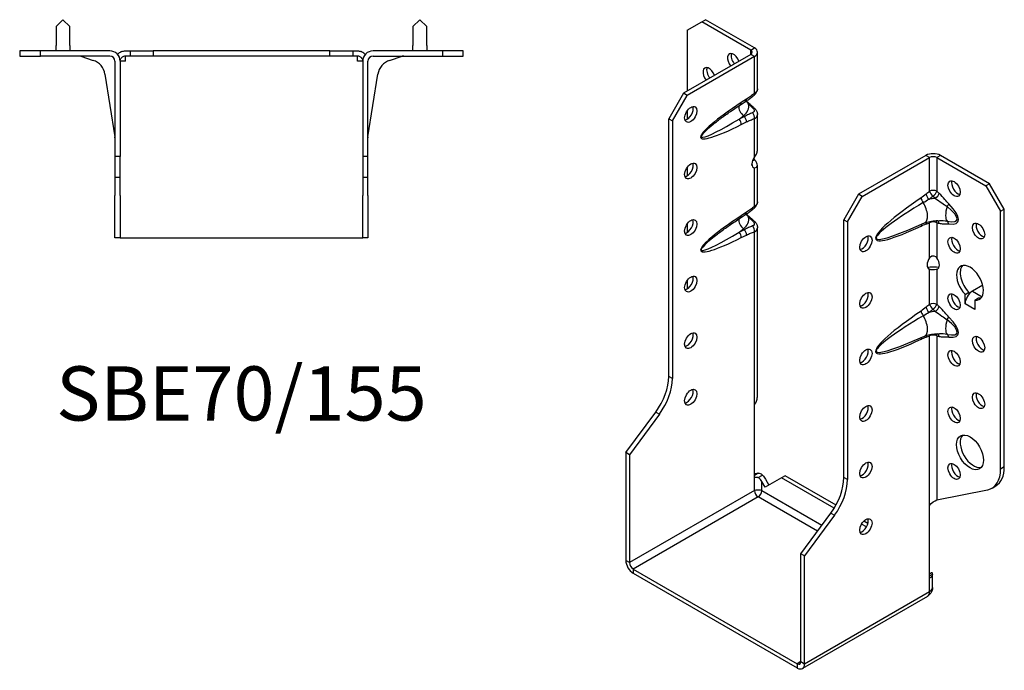
# Model space of a CAD drawing. Units: millimetres. Extents: x -174 to 220, y -236 to 265.
# Drawn here: x -64 to 220, y -236 to -48 of the extents above; entities that cross this region are included whole.
import ezdxf

# ---------------------------------------------------------------- set-up
doc = ezdxf.new("R2010")
doc.units = ezdxf.units.MM
doc.styles.get("Standard").update_dxf_attribs({"font": 'arial.ttf'})

# ---------------------------------------------------------------- blocks, each defined once
blk = doc.blocks.new('SBE70_155-F-Top')
for p, q in [((-51.5, 9), (-53.5, 7)), ((-49.5, 7), (-51.5, 9)), ((51.5, 9), (49.5, 7)), ((53.5, 7), (51.5, 9)), ((-53.5, 7), (-53.5, 1.5)), ((-49.5, 1.5), (-49.5, 7)), ((49.5, 7), (49.5, 1.5)), ((53.5, 1.5), (53.5, 7)), ((-58, 0), (-64, 0)), ((-64, 0), (-64, -1.5)), ((-58, -1.5), (-58, 0)), ((-38, 0), (-58, 0)), ((-53.5, 0), (-53.5, 1.5)), ((-49.5, 1.5), (-49.5, 0)), ((-33.5, 0), (-32.13, 0)), ((-32.13, 0), (-32.13, -1.5)), ((-32.13, 0), (-25.5, 0)), ((-25.5, 0), (-25.5, -1.5)), ((25.5, 0), (-25.5, 0)), ((25.5, 0), (32.13, 0)), ((25.5, -1.5), (25.5, 0)), ((32.13, 0), (33.5, 0)), ((32.13, 0), (32.13, -1.5)), ((58, 0), (38, 0)), ((49.5, 0), (49.5, 1.5)), ((53.5, 1.5), (53.5, 0)), ((64, 0), (58, 0)), ((58, 0), (58, -1.5)), ((64, -1.5), (64, 0)), ((-64, -1.5), (-58, -1.5)), ((-38, -1.5), (-58, -1.5)), ((-46.37, -1.57), (-42.78, -2.74)), ((-33.5, -3), (-33.5, -1.5)), ((-32.13, -1.5), (-33.5, -1.5)), ((-25.5, -1.5), (-32.13, -1.5)), ((25.5, -1.5), (-25.5, -1.5)), ((32.13, -1.5), (25.5, -1.5)), ((33.5, -1.5), (32.13, -1.5)), ((33.5, -3), (33.5, -1.5)), ((38, -1.5), (58, -1.5)), ((42.78, -2.74), (46.37, -1.57)), ((58, -1.5), (64, -1.5)), ((-36.5, -3), (-36.5, -30.5)), ((-33.5, -3), (-35, -3)), ((-35, -3), (-35, -30.5)), ((35, -3), (33.5, -3)), ((35, -3), (35, -30.5)), ((36.5, -30.5), (36.5, -3)), ((-39.39, -6.71), (-36.52, -24.83)), ((36.52, -24.83), (39.39, -6.71)), ((-36.5, -30.5), (-36.5, -36.5)), ((-35, -30.5), (-36.5, -30.5)), ((-35, -36.5), (-35, -30.5)), ((35, -30.5), (35, -36.5)), ((36.5, -30.5), (35, -30.5)), ((36.5, -36.5), (36.5, -30.5)), ((-36.5, -36.5), (-35, -36.5)), ((-36.5, -36.5), (-36.5, -41.79)), ((-35, -41.79), (-35, -36.5)), ((35, -36.5), (36.5, -36.5)), ((35, -36.5), (35, -41.79)), ((36.5, -41.79), (36.5, -36.5)), ((-36.5, -54), (-36.5, -41.79)), ((-35, -41.79), (-35, -54)), ((35, -54), (35, -41.79)), ((36.5, -41.79), (36.5, -54)), ((-35, -54), (-36.5, -54)), ((-35, -54), (-33.5, -54)), ((-33.5, -54), (33.5, -54)), ((33.5, -54), (35, -54)), ((36.5, -54), (35, -54))]:
    blk.add_line(p, q)
for centre, radius, start, end in [((-46.84, -3), 1.5, 72, 90), ((-44.33, -7.5), 5, 9, 72), ((-38, -3), 3, 0, 90), ((-38, -3), 1.5, 0, 90), ((38, -3), 3, 90, 180), ((38, -3), 1.5, 90, 180), ((44.33, -7.5), 5, 108, 171), ((46.84, -3), 1.5, 90, 108), ((-38, -25.07), 1.5, 0, 9), ((38, -25.07), 1.5, 171, 180)]:
    blk.add_arc(centre, radius, start, end)
for points, knots in [([(-34.56, -0.2), (-34.53, -0.19), (-34.51, -0.18), (-34.16, -0.06), (-33.83, 0), (-33.5, 0)], [-0.1518971, -0.1518971, -0.1518971, -0.1518971, -0.139868, -0.139868, 0, 0, 0, 0]), ([(33.5, 0), (33.83, 0), (34.16, -0.06), (34.51, -0.18), (34.53, -0.19), (34.56, -0.2)], [-0.2722936, -0.2722936, -0.2722936, -0.2722936, -0.1329329, -0.1329329, -0.1210863, -0.1210863, -0.1210863, -0.1210863]), ([(-34.56, -0.2), (-34.63, -0.23), (-34.71, -0.26), (-34.94, -0.38), (-35.11, -0.48), (-35.39, -0.69), (-35.51, -0.79), (-35.62, -0.91)], [-0.5292738, -0.5292738, -0.5292738, -0.5292738, -0.4749682, -0.4749682, -0.3746689, -0.3746689, -0.3051736, -0.3051736, -0.3051736, -0.3051736]), ([(-35, -3), (-35, -2.97), (-35, -2.94), (-34.99, -2.74), (-34.94, -2.57), (-34.82, -2.28), (-34.74, -2.16), (-34.62, -2.02), (-34.59, -1.98), (-34.56, -1.95)], [-0.61859124, -0.61859124, -0.61859124, -0.61859124, -0.61563172, -0.61563172, -0.60005432, -0.60005432, -0.58557725, -0.58557725, -0.58050195, -0.58050195, -0.58050195, -0.58050195]), ([(-33.5, -1.5), (-33.67, -1.5), (-33.83, -1.53), (-34.14, -1.64), (-34.29, -1.72), (-34.47, -1.87), (-34.52, -1.91), (-34.56, -1.95)], [-0.2842382, -0.2842382, -0.2842382, -0.2842382, -0.2145381, -0.2145381, -0.1494484, -0.1494484, -0.1266019, -0.1266019, -0.1266019, -0.1266019]), ([(34.56, -1.95), (34.46, -1.85), (34.35, -1.77), (34.01, -1.57), (33.76, -1.5), (33.5, -1.5)], [-0.1732429, -0.1732429, -0.1732429, -0.1732429, -0.1118683, -0.1118683, 0, 0, 0, 0]), ([(35.62, -0.91), (35.52, -0.81), (35.42, -0.71), (35.16, -0.52), (35.01, -0.42), (34.76, -0.29), (34.65, -0.24), (34.56, -0.2)], [-1.1754711, -1.1754711, -1.1754711, -1.1754711, -1.1038457, -1.1038457, -1.0081299, -1.0081299, -0.9374272, -0.9374272, -0.9374272, -0.9374272]), ([(34.56, -1.95), (34.61, -2), (34.66, -2.06), (34.79, -2.24), (34.87, -2.38), (34.98, -2.71), (35, -2.86), (35, -3)], [-0.54709191, -0.54709191, -0.54709191, -0.54709191, -0.52983409, -0.52983409, -0.49673179, -0.49673179, -0.45885574, -0.45885574, -0.45885574, -0.45885574]), ([(35.62, -0.91), (35.64, -0.93), (35.66, -0.95), (35.7, -0.99), (35.72, -1.01), (35.74, -1.03)], [-0.23388404, -0.23388404, -0.23388404, -0.23388404, -0.22499312, -0.22499312, -0.21682464, -0.21682464, -0.21682464, -0.21682464])]:
    blk.add_open_spline(points, degree=3, knots=knots)
blk.add_open_spline([(-35.74, -1.03), (-35.7, -0.99), (-35.66, -0.95), (-35.62, -0.91)], degree=3)
blk = doc.blocks.new('SBE70_155-F-ISO')
for p, q in [((-26.16, 96.14), (-25.1, 96.76)), ((-10.96, 88.59), (-25.1, 96.76)), ((-30.41, 93.69), (-26.16, 96.14)), ((-12.02, 87.98), (-26.16, 96.14)), ((-30.41, 93.69), (-30.41, 76.14)), ((-12.02, 87.98), (-10.96, 88.59)), ((-12.02, 86.75), (-31.47, 75.53)), ((-10.96, 86.14), (-30.41, 74.91)), ((-12.02, 86.75), (-12.02, 87.98)), ((-10.96, 86.14), (-12.02, 86.75)), ((-10.96, 75.51), (-10.96, 86.14)), ((-10.08, 76.8), (-10.08, 87.37)), ((-31.47, 75.53), (-35.71, 68.18)), ((-34.65, 67.57), (-30.41, 74.91)), ((-30.41, 74.91), (-31.47, 75.53)), ((-15, 72.18), (-13.5, 73.16)), ((-13.26, 73.8), (-14.76, 72.83)), ((-30.41, 70.42), (-30.41, 67.97)), ((-15.36, 68.04), (-14.13, 69.02)), ((-13.86, 68.79), (-15.36, 68.04)), ((-14.13, 69.02), (-13.86, 68.79)), ((-10.08, 58.79), (-10.08, 69.35)), ((-35.71, 68.18), (-34.65, 67.57)), ((-35.71, -6.24), (-35.71, 68.18)), ((-34.65, 67.57), (-34.65, -6.85)), ((-14.76, 66.49), (-13.26, 67.24)), ((-10.96, 57.16), (-10.96, 68.2)), ((38.54, 57.56), (19.09, 46.34)), ((20.15, 45.73), (39.6, 56.95)), ((39.6, 56.95), (38.54, 57.56)), ((39.6, 47.21), (39.6, 56.95)), ((42.78, 57.56), (41.72, 56.95)), ((41.72, 56.95), (41.72, 47.21)), ((41.72, 56.95), (55.86, 48.79)), ((56.92, 49.4), (42.78, 57.56)), ((-30.41, 54.09), (-30.41, 51.64)), ((-11.52, 56.02), (-10.96, 56.34)), ((-11.31, 54.09), (-10.96, 53.89)), ((-10.08, 44.14), (-10.08, 54.71)), ((-10.96, 42.85), (-10.96, 53.89)), ((56.92, 49.4), (55.86, 48.79)), ((55.86, 48.79), (60.1, 41.44)), ((61.16, 42.05), (56.92, 49.4)), ((19.09, 46.34), (14.85, 38.99)), ((15.91, 38.38), (20.15, 45.73)), ((20.15, 45.73), (19.09, 46.34)), ((-15, 39.52), (-13.5, 40.5)), ((-13.26, 41.14), (-14.76, 40.17)), ((60.1, 41.44), (61.16, 42.05)), ((60.1, -32.98), (60.1, 41.44)), ((61.16, -32.36), (61.16, 42.05)), ((-30.41, 37.76), (-30.41, 35.31)), ((14.85, 38.99), (15.91, 38.38)), ((14.85, -35.43), (14.85, 38.99)), ((15.91, 38.38), (15.91, -36.04)), ((33.28, 36.01), (38.17, 38.06)), ((39.6, 27.97), (39.6, 38.11)), ((41.72, 38.11), (41.72, 27.97)), ((-15.36, 35.38), (-14.13, 36.36)), ((-13.86, 36.13), (-15.36, 35.38)), ((-14.76, 33.83), (-13.26, 34.58)), ((-14.13, 36.36), (-13.86, 36.13)), ((-10.96, -14.35), (-10.96, 35.54)), ((-10.08, -12.3), (-10.08, 36.69)), ((39.31, 24.87), (39.24, 24.9)), ((39.6, 24.7), (39.31, 24.87)), ((39.6, 14.55), (39.6, 24.7)), ((41.72, 24.7), (42.01, 24.87)), ((41.72, 24.7), (41.72, 14.55)), ((42.01, 24.87), (42.07, 24.9)), ((-30.41, 21.43), (-30.41, 19.28)), ((54.96, 20.1), (51.97, 18.37)), ((49.84, 17.46), (50.9, 18.07)), ((49.84, 14.7), (49.84, 17.46)), ((50.9, 18.07), (50.9, 17.42)), ((51.97, 18.37), (54.73, 16.78)), ((49.84, 14.7), (49.85, 14.71)), ((49.85, 14.7), (49.84, 14.7)), ((49.85, 14.7), (49.85, 14.7)), ((52.68, 13.07), (49.85, 14.7)), ((49.85, 14.7), (49.85, 14.69)), ((49.85, 14.69), (49.85, 14.7)), ((49.85, 14.7), (49.85, 14.7)), ((49.85, 14.7), (49.85, 14.7)), ((52.69, 15.82), (53.75, 16.43)), ((52.69, 15.82), (52.69, 13.06)), ((52.68, 13.06), (52.68, 13.07)), ((52.68, 13.07), (52.69, 13.07)), ((52.69, 13.07), (52.68, 13.06)), ((52.69, 13.06), (52.68, 13.06)), ((52.68, 13.06), (52.68, 13.06)), ((52.68, 13.06), (52.68, 13.06)), ((52.68, 13.06), (52.68, 13.06)), ((33.28, 3.35), (38.17, 5.4)), ((39.6, -43.54), (39.6, 5.45)), ((41.72, 5.45), (41.72, -41.89)), ((-34.65, -6.85), (-35.71, -6.24)), ((-48.08, -28.23), (-39.45, -16.52)), ((-39.45, -16.52), (-38.39, -17.13)), ((-10.96, -35.43), (-10.96, -14.35)), ((-38.39, -17.13), (-47.02, -28.84)), ((-48.08, -28.23), (-48.08, -59.4)), ((-47.02, -28.84), (-48.08, -28.23)), ((-47.02, -28.84), (-47.02, -60.01)), ((61.16, -32.36), (60.1, -32.98)), ((-9.92, -34.21), (-10.96, -34.81)), ((-10.96, -39.19), (-10.96, -35.43)), ((-9.91, -35.43), (-8.67, -34.72)), ((-8.84, -39.19), (-8.84, -36.55)), ((-7.87, -38.22), (-8.84, -36.55)), ((-3.18, -35.52), (-7.87, -38.22)), ((-7.78, -35.93), (-6.81, -37.61)), ((-2.12, -34.9), (-3.18, -35.52)), ((12.05, -44.31), (-3.18, -35.52)), ((12.59, -43.4), (-2.12, -34.9)), ((15.91, -36.04), (14.85, -35.43)), ((-10.96, -39.19), (-47.02, -60.01)), ((-8.84, -39.19), (8.52, -49.21)), ((41.72, -41.89), (56.36, -38.94)), ((57.62, -38.47), (58.68, -37.86)), ((-9.9, -41.03), (-45.96, -61.85)), ((7.26, -50.93), (-9.9, -41.03)), ((39.6, -64.51), (39.6, -43.54)), ((2.47, -57.42), (11.11, -45.71)), ((12.17, -46.32), (3.54, -58.03)), ((11.11, -45.71), (12.17, -46.32)), ((21.81, -48.72), (20.61, -48.03)), ((21.4, -49.71), (19.96, -48.88)), ((-47.02, -60.01), (-48.08, -59.4)), ((2.47, -88.59), (2.47, -57.42)), ((3.54, -58.03), (2.47, -57.42)), ((3.54, -89.2), (3.54, -58.03)), ((-45.96, -61.85), (1.41, -89.2)), ((-45.96, -61.85), (-45.96, -63.07)), ((-45.96, -63.07), (1.41, -90.43)), ((40.2, -62.94), (39.6, -63.29)), ((39.6, -63.79), (40.46, -63.3)), ((39.6, -68.38), (39.6, -64.51)), ((40.46, -67.16), (40.46, -63.29)), ((38.98, -69.75), (2.91, -90.57)), ((3.54, -89.2), (39.6, -68.38)), ((2.47, -88.59), (1.41, -89.2)), ((1.41, -89.2), (1.41, -90.43)), ((2.47, -88.59), (3.54, -89.2))]:
    blk.add_line(p, q)
for centre, major_axis, ratio, start_param, end_param in [((-13.08, 87.37), (3, 0), 0.57735, 5.497787, 7.068583), ((-16.97, 84.71), (-1.25, 2.17), 0.57735, 4.425632, 8.140738), ((-15.91, 85.33), (1.25, -2.17), 0.57735, 3.579742, 4.999146), ((-13.08, 87.37), (1.5, 0), 0.57735, 5.497787, 7.068583), ((-24.04, 80.63), (-1.25, 2.17), 0.57735, 4.425632, 8.140738), ((-22.98, 81.24), (1.25, -2.17), 0.57735, 3.579742, 4.999146), ((-12.02, 76.12), (0.95, -1.16), 0.44878, 0, 0.702417), ((-30.41, 70.02), (1.25, 2.17), 0.57735, 3.579742, 5.845036), ((-7.5, 73.85), (-18.92, -11.2), 0.134637, 5.025586, 7.38178), ((-13.29, 70.7), (1.68, -2.11), 0.66056, 3.711761, 5.0132), ((-15.82, 73.44), (0.82, -1.26), 0.53881, 0, 0.755072), ((-20.73, 71.79), (8.17, 0), 0.57735, 5.654867, 6.408096), ((-14.32, 74.42), (0.82, -1.26), 0.53881, 0, 0.755072), ((-13.2, 71.2), (0.99, 1.13), 0.417368, 0, 0.575355), ((-12.02, 70.14), (1.02, 1.1), 0.386673, 0, 0.627947), ((-14.32, 67.86), (0.67, -1.34), 0.613474, 0.819914, 2.003106), ((-12.02, 68.81), (0.48, -1.42), 0.682102, 0.910045, 2.142596), ((-8.56, 74.47), (-17.74, -11.58), 0.087291, 5.532781, 7.404388), ((-15.82, 67.1), (0.67, -1.34), 0.613474, 0.819914, 2.003106), ((-9.9, 56.14), (-1.25, -2.17), 0.57735, 4.570492, 6.425082), ((40.66, 56.34), (-3, 0), 0.57735, 3.926991, 5.497787), ((40.66, 56.34), (1.5, 0), 0.57735, 0.785398, 2.356194), ((-30.41, 53.69), (1.25, 2.17), 0.57735, 3.579742, 5.845036), ((-9.9, 57.36), (1.25, -2.17), 0.57735, 4.662296, 4.854286), ((47.73, 48.58), (1.25, -2.17), 0.57735, 3.579742, 5.845036), ((39.63, 45.76), (0.93, -1.18), 0.466371, 3.852704, 5.071307), ((40.66, 46.6), (-1.5, 0), 0.57735, 3.926991, 5.497787), ((40.66, 46.6), (-0.97, 1.14), 0.426712, 0.692402, 1.945962), ((40.66, 46.6), (-1.04, -1.08), 0.362316, 1.126299, 2.473566), ((41.32, 45.97), (1.03, 1.09), 0.375186, 4.287666, 5.610805), ((-12.02, 43.46), (0.95, -1.16), 0.44878, 0, 0.702417), ((50.82, 47.92), (-26.61, -14.34), 0.100023, 5.170903, 7.081851), ((49.76, 48.53), (-25.68, -15.2), 0.134637, 5.145249, 7.262116), ((38.19, 44.68), (-0.84, 1.24), 0.524523, 0.745204, 1.810549), ((36.55, 41.93), (1.62, -3.87), 0.479925, 0, 1.910948), ((41.95, 40.8), (7.59, 0), 0.57735, 1.660963, 1.908429), ((46.13, 42.37), (-1.19, -4.03), 0.370682, 4.71461, 6.051827), ((44.1, 42.95), (1.08, 1.05), 0.327358, 4.8975, 5.625841), ((33.86, 45.97), (13.65, -7.07), 0.199068, 5.717381, 7.054598), ((34.93, 46.59), (12.87, -8.19), 0.26092, 5.779181, 7.116398), ((-7.5, 41.19), (-18.92, -11.2), 0.134637, 5.025586, 7.38178), ((-15.82, 40.78), (0.82, -1.26), 0.53881, 0, 0.755072), ((-14.32, 41.76), (0.82, -1.26), 0.53881, 0, 0.755072), ((-30.41, 37.36), (1.25, 2.17), 0.57735, 3.579742, 5.845036), ((-13.29, 38.04), (1.68, -2.11), 0.66056, 3.711761, 5.0132), ((-20.73, 39.13), (8.17, 0), 0.57735, 5.654867, 6.408096), ((-13.2, 38.54), (0.99, 1.13), 0.417368, 0, 0.575355), ((-12.02, 36.15), (0.48, -1.42), 0.682102, 0.910045, 2.142596), ((-12.02, 37.48), (1.02, 1.1), 0.386673, 0, 0.627947), ((38.19, 36.57), (-0.64, 1.35), 0.625733, 0.372512, 0.833304), ((39.63, 37.16), (0.52, -1.41), 0.670197, 3.592562, 4.032923), ((40.66, 37.5), (-0.43, 1.44), 0.69612, 0.587659, 0.934316), ((40.66, 37.5), (1.5, 0), 0.57735, 0.785398, 2.356194), ((40.66, 37.5), (-0.28, -1.47), 0.731706, 2.131227, 2.680688), ((41.32, 37.37), (0.31, 1.47), 0.725191, 5.288653, 6.047746), ((44.1, 37.18), (0.19, 1.49), 0.748, 5.22819, 5.956531), ((54.8, 36.34), (1.25, -2.17), 0.57735, 3.579742, 5.845036), ((-8.56, 41.81), (-17.74, -11.58), 0.087291, 5.532781, 7.404388), ((-15.82, 34.44), (0.67, -1.34), 0.613474, 0.819914, 2.003106), ((-14.32, 35.2), (0.67, -1.34), 0.613474, 0.819914, 2.003106), ((20.15, 32.66), (1.25, 2.17), 0.57735, 3.579742, 5.845036), ((47.73, 32.25), (1.25, -2.17), 0.57735, 3.579742, 5.845036), ((40.66, 26.95), (-1.25, -2.17), 0.57735, 4.570492, 6.425082), ((40.66, 26.95), (1.25, -2.17), 0.57735, 6.141288, 7.995879), ((51.27, 20.82), (-2.75, 4.76), 0.57735, 2.730316, 8.265259), ((52.33, 21.43), (-2.75, 4.76), 0.57735, 0.194063, 1.982073), ((-30.41, 21.03), (1.25, 2.17), 0.57735, 3.579742, 5.845036), ((-21.92, 14.38), (-6, 10.39), 0.57735, 0.785398, 0.815006), ((20.15, 16.33), (1.25, 2.17), 0.57735, 3.579742, 5.845036), ((47.73, 15.92), (1.25, -2.17), 0.57735, 3.579742, 5.845036), ((51.97, 15.92), (-1.5, -2.6), 0.57735, 3.926991, 5.497787), ((40.66, 13.94), (-1.5, 0), 0.57735, 3.926991, 5.497787), ((40.66, 13.94), (-0.97, 1.14), 0.426712, 0.692402, 1.945962), ((40.66, 13.94), (-1.04, -1.08), 0.362316, 1.126299, 2.473566), ((52.33, 21.43), (2.75, -4.76), 0.57735, 5.871908, 6.089122), ((54.8, 14.29), (1.5, 2.6), 0.57735, 0.862516, 0.994087), ((49.76, 15.87), (-25.68, -15.2), 0.134637, 5.145249, 7.262116), ((38.19, 12.02), (-0.84, 1.24), 0.524523, 0.745204, 1.810549), ((39.63, 13.1), (0.93, -1.18), 0.466371, 3.852704, 5.071307), ((41.95, 8.14), (7.59, 0), 0.57735, 1.660963, 1.908429), ((41.32, 13.31), (1.03, 1.09), 0.375186, 4.287666, 5.610805), ((54.8, 14.29), (1.5, 2.6), 0.57735, 2.274522, 2.356194), ((50.82, 15.26), (-26.61, -14.34), 0.100023, 5.170903, 7.081851), ((36.55, 9.27), (1.62, -3.87), 0.479925, 0, 1.910948), ((46.13, 9.71), (-1.19, -4.03), 0.370682, 4.71461, 6.051827), ((44.1, 10.29), (1.08, 1.05), 0.327358, 4.8975, 5.625841), ((33.86, 13.31), (13.65, -7.07), 0.199068, 5.717381, 7.054598), ((34.93, 13.93), (12.87, -8.19), 0.26092, 5.779181, 7.116398), ((-30.41, 4.7), (1.25, 2.17), 0.57735, 3.579742, 5.845036), ((40.66, 4.84), (-0.43, 1.44), 0.69612, 0.587659, 0.934316), ((40.66, 4.84), (1.5, 0), 0.57735, 0.785398, 2.356194), ((40.66, 4.84), (-0.28, -1.47), 0.731706, 2.131227, 2.680688), ((41.32, 4.71), (0.31, 1.47), 0.725191, 5.288653, 6.047746), ((44.1, 4.52), (0.19, 1.49), 0.748, 5.22819, 5.956531), ((38.19, 3.91), (-0.64, 1.35), 0.625733, 0.372512, 0.833304), ((39.63, 4.5), (0.52, -1.41), 0.670197, 3.592562, 4.032923), ((54.8, 3.68), (1.25, -2.17), 0.57735, 3.579742, 5.845036), ((20.15, 0), (1.25, 2.17), 0.57735, 3.579742, 5.845036), ((47.73, -0.41), (1.25, -2.17), 0.57735, 3.579742, 5.845036), ((-44.19, -11.14), (-6, -10.39), 0.57735, 1.37881, 2.356194), ((-43.13, -11.75), (6, 10.39), 0.57735, 4.520403, 5.497787), ((-30.41, -11.63), (1.25, 2.17), 0.57735, 3.579742, 5.845036), ((54.8, -12.65), (1.25, -2.17), 0.57735, 3.579742, 5.845036), ((20.15, -16.33), (1.25, 2.17), 0.57735, 3.579742, 5.845036), ((47.73, -16.74), (1.25, -2.17), 0.57735, 3.579742, 5.845036), ((52.33, -27.56), (-2.75, 4.76), 0.57735, 0.194063, 2.94753), ((20.15, -32.66), (1.25, 2.17), 0.57735, 3.579742, 5.845036), ((47.73, -33.07), (1.25, -2.17), 0.57735, 3.579742, 5.845036), ((51.62, -28.08), (6, -10.39), 0.57735, 6.091199, 7.068583), ((52.68, -27.47), (6, -10.39), 0.57735, 0, 0.785398), ((6.36, -40.33), (-6, -10.39), 0.57735, 1.37881, 2.356194), ((7.42, -40.94), (6, 10.39), 0.57735, 4.520403, 5.497787), ((-9.9, -39.8), (-0.75, 1.3), 0.57735, 0.785398, 2.356194), ((-9.9, -39.8), (0.75, 1.3), 0.57735, 3.926991, 5.497787), ((20.15, -48.99), (1.25, 2.17), 0.57735, 3.579742, 5.845036), ((-45.96, -60.62), (1.5, -2.6), 0.57735, 3.926991, 5.497787), ((-45.96, -60.62), (0.75, -1.3), 0.57735, 3.926991, 5.497787), ((37.48, -67.16), (1.5, -2.6), 0.57735, 0, 0.785398), ((1.41, -87.98), (0.75, -1.3), 0.57735, 5.497787, 7.068583), ((1.41, -87.98), (1.5, -2.6), 0.57735, 5.497787, 7.068583)]:
    blk.add_ellipse(centre, major_axis=major_axis, ratio=ratio, start_param=start_param, end_param=end_param)
for centre, major_axis in [((-29.34, 69.4), (1.25, 2.17)), ((-29.34, 53.07), (1.25, 2.17)), ((46.67, 47.97), (1.25, -2.17)), ((-29.34, 36.74), (1.25, 2.17)), ((53.74, 35.72), (1.25, -2.17)), ((21.21, 32.05), (-1.25, -2.17)), ((46.67, 31.64), (1.25, -2.17)), ((-29.34, 20.41), (1.25, 2.17)), ((21.21, 15.72), (-1.25, -2.17)), ((46.67, 15.31), (1.25, -2.17)), ((-29.34, 4.08), (1.25, 2.17)), ((53.74, 3.06), (1.25, -2.17)), ((21.21, -0.61), (-1.25, -2.17)), ((46.67, -1.02), (1.25, -2.17)), ((-29.34, -12.25), (1.25, 2.17)), ((53.74, -13.27), (1.25, -2.17)), ((21.21, -16.94), (-1.25, -2.17)), ((46.67, -17.35), (1.25, -2.17)), ((51.27, -28.17), (-2.75, 4.76)), ((21.21, -33.27), (-1.25, -2.17)), ((46.67, -33.68), (1.25, -2.17)), ((21.21, -49.6), (-1.25, -2.17))]:
    blk.add_ellipse(centre, major_axis=major_axis, ratio=0.57735)
for points, knots in [([(-11.07, 74.96), (-10.98, 75.03), (-10.89, 75.11), (-10.72, 75.29), (-10.63, 75.38), (-10.47, 75.59), (-10.4, 75.71), (-10.26, 75.97), (-10.2, 76.11), (-10.11, 76.43), (-10.08, 76.61), (-10.08, 76.8)], [0, 0, 0, 0, 0.0236983, 0.0236983, 0.0473966, 0.0473966, 0.0710949, 0.0710949, 0.0947932, 0.0947932, 0.1184914, 0.1184914, 0.1184914, 0.1184914]), ([(-10.08, 76.8), (-10.08, 76.65), (-10.12, 76.48), (-10.29, 76.14), (-10.43, 75.97), (-10.7, 75.7), (-10.83, 75.6), (-10.96, 75.51)], [-0.1184914, -0.1184914, -0.1184914, -0.1184914, -0.0753628, -0.0753628, -0.0289857, -0.0289857, 0, 0, 0, 0]), ([(-13.5, 73.16), (-13.34, 73.27), (-13.17, 73.38), (-12.84, 73.61), (-12.68, 73.72), (-12.35, 73.96), (-12.19, 74.08), (-11.87, 74.32), (-11.71, 74.45), (-11.39, 74.7), (-11.23, 74.83), (-11.07, 74.96)], [0, 0, 0, 0, 0.0658154, 0.0658154, 0.1316309, 0.1316309, 0.1974463, 0.1974463, 0.2632617, 0.2632617, 0.3290772, 0.3290772, 0.3290772, 0.3290772]), ([(-10.96, 75.51), (-11.34, 75.2), (-11.72, 74.9), (-12.49, 74.33), (-12.88, 74.06), (-13.26, 73.8)], [-0.3290772, -0.3290772, -0.3290772, -0.3290772, -0.1645386, -0.1645386, 0, 0, 0, 0]), ([(-22.22, 67.05), (-21.84, 67.36), (-21.44, 67.67), (-20.58, 68.32), (-20.13, 68.65), (-19.2, 69.33), (-18.71, 69.67), (-17.7, 70.38), (-17.18, 70.73), (-16.11, 71.45), (-15.56, 71.82), (-15, 72.18)], [0.6935098, 0.6935098, 0.6935098, 0.6935098, 0.7904273, 0.7904273, 0.8873448, 0.8873448, 0.9842623, 0.9842623, 1.0811798, 1.0811798, 1.1780972, 1.1780972, 1.1780972, 1.1780972]), ([(-13.37, 73.25), (-13.36, 73.25), (-13.36, 73.24), (-13.1, 72.94), (-12.86, 72.65), (-12.63, 72.38)], [0.1396843, 0.1396843, 0.1396843, 0.1396843, 0.1418729, 0.1418729, 0.2837458, 0.2837458, 0.2837458, 0.2837458]), ([(-13.27, 73.31), (-13.16, 73.21), (-13.05, 73.1), (-12.82, 72.88), (-12.7, 72.77), (-12.45, 72.54), (-12.33, 72.44), (-12.22, 72.33)], [0.1197625, 0.1197625, 0.1197625, 0.1197625, 0.1702475, 0.1702475, 0.2269967, 0.2269967, 0.2837458, 0.2837458, 0.2837458, 0.2837458]), ([(-12.63, 72.38), (-12.43, 72.19), (-12.23, 72.01), (-11.84, 71.64), (-11.64, 71.45), (-11.45, 71.26)], [0, 0, 0, 0, 0.086624, 0.086624, 0.173248, 0.173248, 0.173248, 0.173248]), ([(-12.22, 72.33), (-12.13, 72.26), (-12.05, 72.19), (-11.89, 72.05), (-11.81, 71.97), (-11.65, 71.83), (-11.56, 71.76), (-11.4, 71.61), (-11.32, 71.54), (-11.16, 71.39), (-11.08, 71.32), (-11, 71.24)], [0, 0, 0, 0, 0.0346496, 0.0346496, 0.0692992, 0.0692992, 0.1039488, 0.1039488, 0.1385984, 0.1385984, 0.173248, 0.173248, 0.173248, 0.173248]), ([(-11.45, 71.26), (-11.38, 71.2), (-11.32, 71.13), (-11.17, 70.95), (-11.11, 70.83), (-11.01, 70.57), (-11, 70.42), (-11.08, 70.1), (-11.24, 69.94), (-11.47, 69.86)], [0, 0, 0, 0, 0.0303721, 0.0303721, 0.0789676, 0.0789676, 0.1421416, 0.1421416, 0.2385843, 0.2385843, 0.2385843, 0.2385843]), ([(-11, 71.24), (-10.91, 71.16), (-10.82, 71.07), (-10.65, 70.88), (-10.57, 70.77), (-10.42, 70.55), (-10.35, 70.42), (-10.23, 70.16), (-10.18, 70.01), (-10.1, 69.7), (-10.08, 69.53), (-10.08, 69.35)], [0, 0, 0, 0, 0.024018, 0.024018, 0.0480359, 0.0480359, 0.0720539, 0.0720539, 0.0960718, 0.0960718, 0.1200898, 0.1200898, 0.1200898, 0.1200898]), ([(-11.47, 69.86), (-11.85, 69.71), (-12.25, 69.55), (-13.04, 69.2), (-13.45, 69.01), (-13.86, 68.79)], [0, 0, 0, 0, 0.1645386, 0.1645386, 0.3290772, 0.3290772, 0.3290772, 0.3290772]), ([(-10.96, 68.2), (-10.51, 68.4), (-10.21, 68.72), (-10.09, 69.18), (-10.08, 69.26), (-10.08, 69.35)], [-0.2385843, -0.2385843, -0.2385843, -0.2385843, -0.1421416, -0.1421416, -0.1200898, -0.1200898, -0.1200898, -0.1200898]), ([(-13.26, 67.24), (-12.88, 67.44), (-12.49, 67.61), (-11.72, 67.93), (-11.34, 68.07), (-10.96, 68.2)], [-0.3290772, -0.3290772, -0.3290772, -0.3290772, -0.1645386, -0.1645386, 0, 0, 0, 0]), ([(-10.96, 57.16), (-10.83, 57.3), (-10.71, 57.45), (-10.59, 57.6), (-10.29, 58.01), (-10.16, 58.42), (-10.17, 58.77)], [-1, -1, -1, -1, -0.8649351, -0.8649351, -0.8649351, -0.5, -0.5, -0.5, -0.5]), ([(-10.96, 56.34), (-10.83, 56.19), (-10.71, 56.05), (-10.59, 55.89), (-9.87, 54.93), (-10.14, 53.91), (-10.96, 53.89)], [-1, -1, -1, -1, -0.864935, -0.864935, -0.864935, 0, 0, 0, 0]), ([(39.6, 47.21), (39.43, 47.07), (39.26, 46.92), (38.91, 46.64), (38.74, 46.5), (38.57, 46.37)], [-0.1489505, -0.1489505, -0.1489505, -0.1489505, -0.0744753, -0.0744753, 0, 0, 0, 0]), ([(39.44, 44.94), (39.63, 45.08), (39.82, 45.22), (40.19, 45.5), (40.38, 45.65), (40.56, 45.8)], [0, 0, 0, 0, 0.0744753, 0.0744753, 0.1489505, 0.1489505, 0.1489505, 0.1489505]), ([(40.56, 45.8), (40.68, 45.69), (40.8, 45.59), (41.03, 45.38), (41.15, 45.27), (41.27, 45.17)], [0, 0, 0, 0, 0.04931575, 0.04931575, 0.09863151, 0.09863151, 0.09863151, 0.09863151]), ([(42.38, 46.58), (42.27, 46.69), (42.16, 46.79), (41.94, 47), (41.83, 47.11), (41.72, 47.21)], [-0.09863151, -0.09863151, -0.09863151, -0.09863151, -0.04931575, -0.04931575, 0, 0, 0, 0]), ([(45.16, 43.56), (44.77, 43.96), (44.4, 44.4), (43.49, 45.44), (42.95, 46.04), (42.38, 46.58)], [-0.4298106, -0.4298106, -0.4298106, -0.4298106, -0.2527935, -0.2527935, 0, 0, 0, 0]), ([(-10.96, 42.85), (-11.34, 42.54), (-11.72, 42.24), (-12.49, 41.67), (-12.88, 41.4), (-13.26, 41.14)], [-0.3290772, -0.3290772, -0.3290772, -0.3290772, -0.1645386, -0.1645386, 0, 0, 0, 0]), ([(-11.07, 42.3), (-10.98, 42.37), (-10.89, 42.45), (-10.72, 42.63), (-10.63, 42.72), (-10.47, 42.93), (-10.4, 43.05), (-10.26, 43.31), (-10.2, 43.45), (-10.11, 43.77), (-10.08, 43.95), (-10.08, 44.14)], [0, 0, 0, 0, 0.0236983, 0.0236983, 0.0473966, 0.0473966, 0.0710949, 0.0710949, 0.0947932, 0.0947932, 0.1184914, 0.1184914, 0.1184914, 0.1184914]), ([(-10.08, 44.14), (-10.08, 43.99), (-10.12, 43.82), (-10.29, 43.48), (-10.43, 43.31), (-10.7, 43.04), (-10.83, 42.94), (-10.96, 42.85)], [-0.1184914, -0.1184914, -0.1184914, -0.1184914, -0.0753628, -0.0753628, -0.0289857, -0.0289857, 0, 0, 0, 0]), ([(41.27, 45.17), (41.86, 44.78), (42.48, 44.34), (43.62, 43.52), (44.11, 43.16), (44.63, 42.8)], [0, 0, 0, 0, 0.2527935, 0.2527935, 0.4298106, 0.4298106, 0.4298106, 0.4298106]), ([(-13.5, 40.5), (-13.34, 40.61), (-13.17, 40.72), (-12.84, 40.95), (-12.68, 41.06), (-12.35, 41.3), (-12.19, 41.42), (-11.87, 41.66), (-11.71, 41.79), (-11.39, 42.04), (-11.23, 42.17), (-11.07, 42.3)], [0, 0, 0, 0, 0.0658154, 0.0658154, 0.1316309, 0.1316309, 0.1974463, 0.1974463, 0.2632617, 0.2632617, 0.3290772, 0.3290772, 0.3290772, 0.3290772]), ([(-13.37, 40.59), (-13.36, 40.59), (-13.36, 40.58), (-13.1, 40.28), (-12.86, 39.99), (-12.63, 39.72)], [0.1396843, 0.1396843, 0.1396843, 0.1396843, 0.1418729, 0.1418729, 0.2837458, 0.2837458, 0.2837458, 0.2837458]), ([(-13.27, 40.65), (-13.16, 40.55), (-13.05, 40.44), (-12.82, 40.22), (-12.7, 40.11), (-12.45, 39.89), (-12.33, 39.78), (-12.22, 39.67)], [0.1197625, 0.1197625, 0.1197625, 0.1197625, 0.1702475, 0.1702475, 0.2269967, 0.2269967, 0.2837458, 0.2837458, 0.2837458, 0.2837458]), ([(-22.22, 34.39), (-21.84, 34.7), (-21.44, 35.01), (-20.58, 35.66), (-20.13, 35.99), (-19.2, 36.67), (-18.71, 37.01), (-17.7, 37.72), (-17.18, 38.07), (-16.11, 38.79), (-15.56, 39.16), (-15, 39.52)], [0.6935098, 0.6935098, 0.6935098, 0.6935098, 0.7904273, 0.7904273, 0.8873448, 0.8873448, 0.9842623, 0.9842623, 1.0811798, 1.0811798, 1.1780972, 1.1780972, 1.1780972, 1.1780972]), ([(-11.47, 37.2), (-11.85, 37.05), (-12.25, 36.89), (-13.04, 36.54), (-13.45, 36.35), (-13.86, 36.13)], [0, 0, 0, 0, 0.1645386, 0.1645386, 0.3290772, 0.3290772, 0.3290772, 0.3290772]), ([(-12.63, 39.72), (-12.43, 39.53), (-12.23, 39.35), (-11.84, 38.98), (-11.64, 38.79), (-11.45, 38.6)], [0, 0, 0, 0, 0.086624, 0.086624, 0.173248, 0.173248, 0.173248, 0.173248]), ([(-12.22, 39.67), (-12.13, 39.6), (-12.05, 39.53), (-11.89, 39.39), (-11.81, 39.32), (-11.65, 39.17), (-11.56, 39.1), (-11.4, 38.95), (-11.32, 38.88), (-11.16, 38.73), (-11.08, 38.66), (-11, 38.58)], [0, 0, 0, 0, 0.0346496, 0.0346496, 0.0692992, 0.0692992, 0.1039488, 0.1039488, 0.1385984, 0.1385984, 0.173248, 0.173248, 0.173248, 0.173248]), ([(-11.45, 38.6), (-11.38, 38.54), (-11.32, 38.47), (-11.17, 38.29), (-11.11, 38.17), (-11.01, 37.91), (-11, 37.76), (-11.08, 37.44), (-11.24, 37.28), (-11.47, 37.2)], [0, 0, 0, 0, 0.0303721, 0.0303721, 0.0789676, 0.0789676, 0.1421416, 0.1421416, 0.2385843, 0.2385843, 0.2385843, 0.2385843]), ([(-11, 38.58), (-10.91, 38.5), (-10.82, 38.41), (-10.65, 38.22), (-10.57, 38.11), (-10.42, 37.89), (-10.35, 37.76), (-10.23, 37.5), (-10.18, 37.35), (-10.1, 37.04), (-10.08, 36.87), (-10.08, 36.69)], [0, 0, 0, 0, 0.024018, 0.024018, 0.0480359, 0.0480359, 0.0720539, 0.0720539, 0.0960718, 0.0960718, 0.1200898, 0.1200898, 0.1200898, 0.1200898]), ([(38.17, 38.06), (38.38, 38.15), (38.62, 38.23), (39.13, 38.39), (39.41, 38.46), (39.98, 38.58), (40.29, 38.63), (40.9, 38.7), (41.22, 38.73), (41.86, 38.75), (42.18, 38.75), (42.5, 38.73)], [3.2986723, 3.2986723, 3.2986723, 3.2986723, 3.4404639, 3.4404639, 3.5822554, 3.5822554, 3.724047, 3.724047, 3.8658386, 3.8658386, 4.0076302, 4.0076302, 4.0076302, 4.0076302]), ([(38.57, 37.77), (38.74, 37.83), (38.91, 37.89), (39.26, 38.01), (39.43, 38.06), (39.6, 38.11)], [-0.1489505, -0.1489505, -0.1489505, -0.1489505, -0.0744753, -0.0744753, 0, 0, 0, 0]), ([(41.72, 38.11), (41.83, 38.09), (41.94, 38.07), (42.16, 38.03), (42.27, 38), (42.38, 37.98)], [-0.09863151, -0.09863151, -0.09863151, -0.09863151, -0.04931575, -0.04931575, 0, 0, 0, 0]), ([(42.38, 37.98), (42.78, 37.9), (43.18, 37.86), (44.09, 37.82), (44.61, 37.86), (45.16, 37.79)], [-0.4298561, -0.4298561, -0.4298561, -0.4298561, -0.2504545, -0.2504545, 0, 0, 0, 0]), ([(44.63, 38.54), (43.89, 38.69), (43.22, 38.7), (42.55, 38.73), (42.53, 38.73), (42.5, 38.73)], [0, 0, 0, 0, 0.2504545, 0.2504545, 0.2614164, 0.2614164, 0.2614164, 0.2614164]), ([(-13.26, 34.58), (-12.88, 34.78), (-12.49, 34.95), (-11.72, 35.27), (-11.34, 35.41), (-10.96, 35.54)], [-0.3290772, -0.3290772, -0.3290772, -0.3290772, -0.1645386, -0.1645386, 0, 0, 0, 0]), ([(-10.96, 35.54), (-10.51, 35.74), (-10.21, 36.06), (-10.09, 36.52), (-10.08, 36.6), (-10.08, 36.69)], [-0.2385843, -0.2385843, -0.2385843, -0.2385843, -0.1421416, -0.1421416, -0.1200898, -0.1200898, -0.1200898, -0.1200898]), ([(39.6, 27.97), (39.66, 28.07), (39.74, 28.17), (39.82, 28.26), (40.36, 28.81), (41.31, 28.66), (41.72, 27.97)], [-1, -1, -1, -1, -0.864935, -0.864935, -0.864935, 0, 0, 0, 0]), ([(38.99, 25.33), (39.93, 25.36), (41.42, 25.4), (42.33, 25.34), (42.34, 25.34), (42.34, 25.34), (42.34, 25.34)], [0.1340645, 0.1340645, 0.1340645, 0.1340645, 0.8649351, 0.8649351, 0.8649351, 0.8659355, 0.8659355, 0.8659355, 0.8659355]), ([(41.72, 24.7), (41.65, 24.67), (41.58, 24.64), (41.5, 24.62), (40.96, 24.49), (40.01, 24.48), (39.6, 24.7)], [-1, -1, -1, -1, -0.864935, -0.864935, -0.864935, 0, 0, 0, 0]), ([(39.6, 14.55), (39.43, 14.41), (39.26, 14.26), (38.91, 13.98), (38.74, 13.84), (38.57, 13.71)], [-0.1489505, -0.1489505, -0.1489505, -0.1489505, -0.0744753, -0.0744753, 0, 0, 0, 0]), ([(42.38, 13.92), (42.27, 14.03), (42.16, 14.13), (41.94, 14.34), (41.83, 14.45), (41.72, 14.55)], [-0.09863151, -0.09863151, -0.09863151, -0.09863151, -0.04931575, -0.04931575, 0, 0, 0, 0]), ([(39.44, 12.28), (39.63, 12.42), (39.82, 12.56), (40.19, 12.84), (40.38, 12.99), (40.56, 13.14)], [0, 0, 0, 0, 0.0744753, 0.0744753, 0.1489505, 0.1489505, 0.1489505, 0.1489505]), ([(40.56, 13.14), (40.68, 13.03), (40.8, 12.93), (41.03, 12.72), (41.15, 12.61), (41.27, 12.51)], [0, 0, 0, 0, 0.04931575, 0.04931575, 0.09863151, 0.09863151, 0.09863151, 0.09863151]), ([(41.27, 12.51), (41.86, 12.12), (42.48, 11.68), (43.62, 10.86), (44.11, 10.5), (44.63, 10.14)], [0, 0, 0, 0, 0.2527935, 0.2527935, 0.4298106, 0.4298106, 0.4298106, 0.4298106]), ([(45.16, 10.9), (44.77, 11.3), (44.4, 11.74), (43.49, 12.78), (42.95, 13.38), (42.38, 13.92)], [-0.4298106, -0.4298106, -0.4298106, -0.4298106, -0.2527935, -0.2527935, 0, 0, 0, 0]), ([(38.17, 5.4), (38.38, 5.49), (38.62, 5.57), (39.13, 5.73), (39.41, 5.8), (39.98, 5.92), (40.29, 5.97), (40.9, 6.04), (41.22, 6.07), (41.86, 6.09), (42.18, 6.09), (42.5, 6.07)], [3.2986723, 3.2986723, 3.2986723, 3.2986723, 3.4404639, 3.4404639, 3.5822554, 3.5822554, 3.724047, 3.724047, 3.8658386, 3.8658386, 4.0076302, 4.0076302, 4.0076302, 4.0076302]), ([(44.63, 5.88), (43.89, 6.03), (43.22, 6.04), (42.55, 6.07), (42.53, 6.07), (42.5, 6.07)], [0, 0, 0, 0, 0.2504545, 0.2504545, 0.2614164, 0.2614164, 0.2614164, 0.2614164]), ([(38.57, 5.11), (38.74, 5.17), (38.91, 5.23), (39.26, 5.35), (39.43, 5.4), (39.6, 5.45)], [-0.1489505, -0.1489505, -0.1489505, -0.1489505, -0.0744753, -0.0744753, 0, 0, 0, 0]), ([(41.72, 5.45), (41.83, 5.43), (41.94, 5.41), (42.16, 5.37), (42.27, 5.34), (42.38, 5.32)], [-0.09863151, -0.09863151, -0.09863151, -0.09863151, -0.04931575, -0.04931575, 0, 0, 0, 0]), ([(42.38, 5.32), (42.78, 5.24), (43.18, 5.2), (44.09, 5.16), (44.61, 5.2), (45.16, 5.13)], [-0.4298561, -0.4298561, -0.4298561, -0.4298561, -0.2504545, -0.2504545, 0, 0, 0, 0]), ([(-10.96, -34.32), (-10.95, -34.32), (-10.93, -34.31), (-10.6, -34.25), (-10.26, -34.21), (-9.92, -34.21)], [-0.2413584, -0.2413584, -0.2413584, -0.2413584, -0.2372301, -0.2372301, -0.1348563, -0.1348563, -0.1348563, -0.1348563]), ([(-10.96, -35.43), (-10.94, -35.42), (-10.91, -35.41), (-10.76, -35.33), (-10.62, -35.3), (-10.33, -35.29), (-10.18, -35.31), (-10, -35.38), (-9.95, -35.41), (-9.91, -35.43)], [-0.61859124, -0.61859124, -0.61859124, -0.61859124, -0.61563172, -0.61563172, -0.60005432, -0.60005432, -0.58557725, -0.58557725, -0.58050195, -0.58050195, -0.58050195, -0.58050195]), ([(-8.67, -34.72), (-8.74, -34.64), (-8.82, -34.57), (-9.07, -34.4), (-9.25, -34.31), (-9.61, -34.23), (-9.76, -34.21), (-9.92, -34.21)], [-0.5292738, -0.5292738, -0.5292738, -0.5292738, -0.4749682, -0.4749682, -0.3746689, -0.3746689, -0.3051736, -0.3051736, -0.3051736, -0.3051736]), ([(-8.84, -36.55), (-8.96, -36.34), (-9.09, -36.15), (-9.39, -35.82), (-9.55, -35.67), (-9.78, -35.51), (-9.85, -35.47), (-9.91, -35.43)], [-0.2842382, -0.2842382, -0.2842382, -0.2842382, -0.2145381, -0.2145381, -0.1494484, -0.1494484, -0.1266019, -0.1266019, -0.1266019, -0.1266019]), ([(-8.67, -34.72), (-8.64, -34.75), (-8.62, -34.77), (-8.28, -35.15), (-8.01, -35.53), (-7.78, -35.93)], [-0.1518971, -0.1518971, -0.1518971, -0.1518971, -0.139868, -0.139868, 0, 0, 0, 0]), ([(40.46, -63.3), (40.46, -63.31), (40.46, -63.33), (40.44, -63.57), (40.36, -63.79), (40.06, -64.19), (39.86, -64.36), (39.6, -64.51)], [-0.233884, -0.233884, -0.233884, -0.233884, -0.2249931, -0.2249931, -0.1093169, -0.1093169, 0, 0, 0, 0]), ([(40.46, -63.3), (40.46, -63.22), (40.45, -63.14), (40.41, -63), (40.37, -62.95), (40.28, -62.91), (40.24, -62.91), (40.2, -62.94)], [-1.1754711, -1.1754711, -1.1754711, -1.1754711, -1.1038457, -1.1038457, -1.0081299, -1.0081299, -0.9374272, -0.9374272, -0.9374272, -0.9374272]), ([(40.46, -67.16), (40.46, -67.45), (40.41, -67.75), (40.22, -68.32), (40.09, -68.6), (39.73, -69.12), (39.49, -69.37), (39.16, -69.63), (39.09, -69.68), (39.02, -69.73)], [0, 0, 0, 0, 0.0893185, 0.0893185, 0.18026, 0.18026, 0.279937, 0.279937, 0.3056632, 0.3056632, 0.3056632, 0.3056632])]:
    blk.add_open_spline(points, degree=3, knots=knots)
for points in [[(-11.65, 54.6), (-11.61, 54.71), (-11.62, 54.87), (-11.68, 55.07)], [(38.57, 46.37), (38.09, 45.99), (37.61, 45.62), (37.13, 45.29)], [(37.76, 43.96), (38.32, 44.29), (38.89, 44.62), (39.44, 44.94)], [(37.13, 37.18), (37.61, 37.41), (38.09, 37.59), (38.57, 37.77)], [(38.57, 13.71), (38.09, 13.33), (37.61, 12.96), (37.13, 12.63)], [(37.76, 11.3), (38.32, 11.63), (38.89, 11.96), (39.44, 12.28)], [(37.13, 4.52), (37.61, 4.75), (38.09, 4.93), (38.57, 5.11)], [(-10.96, -14.35), (-10.4, -13.76), (-10.13, -13.03), (-10.13, -12.3)], [(-10.96, -39.19), (-10.39, -38.86), (-9.41, -38.86), (-8.84, -39.19)], [(39.6, -43.54), (40.15, -42.67), (41.16, -42.12), (41.72, -41.89)], [(39.6, -68.38), (40.17, -68.05), (40.46, -67.6), (40.46, -67.16)]]:
    blk.add_open_spline(points, degree=3)

msp = doc.modelspace()

# ---------------------------------------------------------------- block references
for name, p in [('SBE70_155-F-Top', (0, -57.45)), ('SBE70_155-F-ISO', (159.03, -145.21))]:
    msp.add_blockref(name, p)

# ---------------------------------------------------------------- texts
at = {"insert": (0, -158.4), "char_height": 15.65, "attachment_point": 5}
msp.add_mtext('SBE70/155', dxfattribs=at)

doc.saveas('drawing.dxf')
